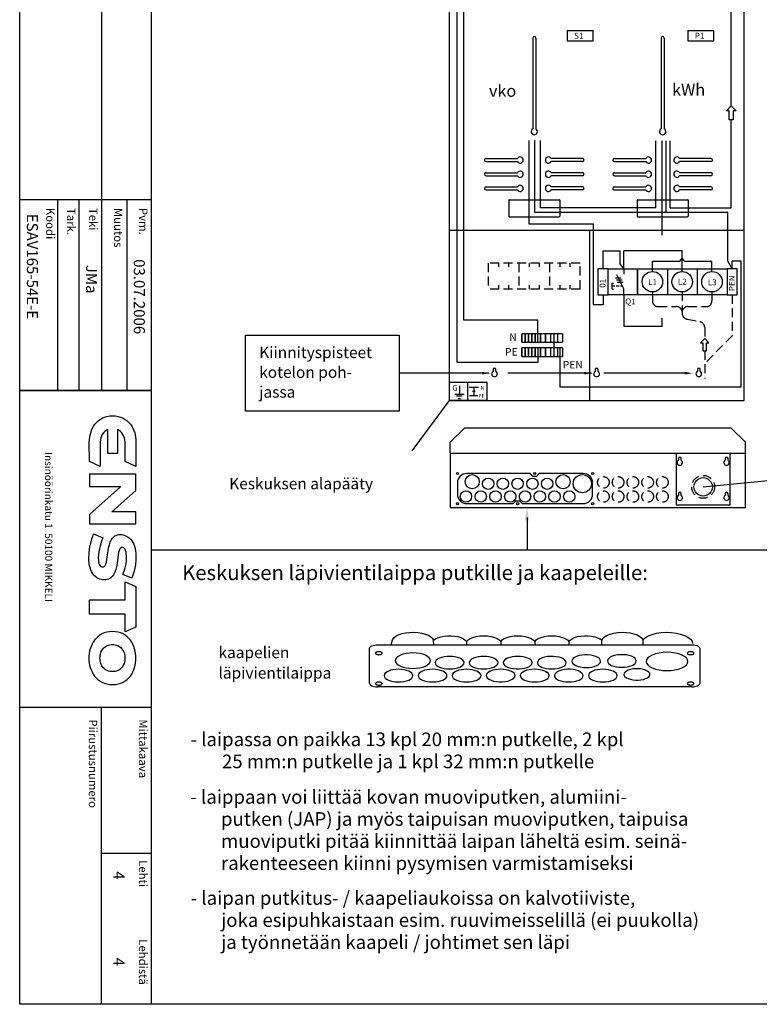
# Model space of a CAD drawing. Extents: x 0 to 7534, y -2565 to 3483.
# Drawn here: x 5093 to 6396, y 0 to 1736 of the extents above; entities that cross this region are included whole.
import ezdxf

# ---------------------------------------------------------------- set-up
doc = ezdxf.new("R2010")
doc.units = 0
doc.header["$LTSCALE"] = 63.5
doc.header["$MEASUREMENT"] = 0
doc.linetypes.add('HIDDEN', pattern=[0.375, 0.25, -0.125])
for name, color, linetype in [('EHYTV1', 1, 'CONTINUOUS'), ('EHYTV2', 5, 'CONTINUOUS'), ('EHYTV5', 5, 'CONTINUOUS'), ('KATKOV1', 1, 'HIDDEN'), ('TEXT15', 1, 'CONTINUOUS'), ('TEXT25', 3, 'CONTINUOUS'), ('TEXT35', 3, 'CONTINUOUS')]:
    doc.layers.add(name, color=color, linetype=linetype)
doc.styles.add('ROMANS', font='romans')

# ---------------------------------------------------------------- blocks, each defined once
blk = doc.blocks.new('EELOGO2')
at = {"layer": 'EHYTV2'}
for points in [[(201.1, -88.9), (202.5, -92.9), (203.5, -96.9), (204.2, -101), (204.7, -105.1), (204.8, -109.2), (204.8, -152.2), (185.5, -143.7), (185.5, -109.5), (185.4, -105.7), (184.7, -102.1), (183.5, -98.8), (181.9, -95.8), (180.1, -93), (177.8, -90.6), (175, -88.7), (172, -87.1), (172, -129.3), (155.4, -129.3), (155.4, -87.1), (152.4, -88.7), (149.8, -90.7), (147.5, -93), (145.5, -95.8), (143.9, -98.8), (142.9, -102.1), (142.2, -105.7), (141.9, -109.5), (141.9, -152.2), (122.7, -143.7), (122.6, -109.2), (122.7, -105), (123.3, -101), (124, -96.8), (125, -92.8), (126.3, -88.9), (128.1, -85), (130.1, -81.4), (132.4, -77.9), (135.1, -74.8), (138.2, -71.9), (141.5, -69.3), (145.2, -67.1), (149.2, -65.3), (153.7, -64), (158.6, -63.2), (163.8, -62.9), (169, -63.2), (173.7, -64), (178.2, -65.4), (182.4, -67.1), (186, -69.3), (189.4, -71.9), (192.4, -74.8), (195, -77.9), (197.3, -81.4), (199.4, -85)], [(122.7, -166.2), (122.7, -187.5), (128.4, -187.5), (177.2, -187.5), (177.5, -188), (122.7, -236.8), (122.7, -253.5), (128.4, -253.5), (199.2, -253.5), (204.7, -253.5), (204.7, -232.2), (199.2, -232.2), (162.5, -232.2), (204.7, -194.7), (204.7, -166.2), (199.2, -166.2), (128.4, -166.2)], [(203.7, -325), (202.7, -331.4), (201.4, -337), (198.8, -345.5), (197.5, -349.4), (181.9, -342.6), (182.9, -339.9), (185.1, -333.3), (186.2, -328.9), (187.3, -324.3), (188, -319.6), (188.3, -315), (188.1, -310.1), (187.8, -306.8), (187.3, -303.4), (186.4, -300.3), (185.7, -298.8), (185, -297.5), (183.9, -296.5), (182.9, -295.8), (181.6, -295.2), (180.2, -295.1), (179, -295.2), (178, -295.7), (177.2, -296.5), (176.5, -297.5), (175.2, -300.4), (174.3, -304), (173.6, -308.3), (173, -313.2), (171.6, -323.6), (170.6, -329.1), (169.3, -334.1), (167.5, -339), (166.4, -341.2), (165.2, -343.3), (163.9, -345.2), (162.3, -346.9), (160.6, -348.5), (158.6, -349.8), (156.4, -350.8), (154.1, -351.7), (151.5, -352.1), (148.7, -352.3), (145.9, -352.1), (143.3, -351.7), (140.9, -351), (138.4, -350), (136.1, -348.7), (133.8, -347.1), (131.8, -345.2), (129.9, -343), (128.2, -340.6), (126.6, -337.7), (125.2, -334.6), (124, -331.1), (123.2, -327.4), (122.5, -323.2), (122, -318.6), (121.9, -313.8), (122.2, -305.9), (123, -298.4), (124.2, -291.5), (125.6, -285.2), (127.1, -279.8), (128.5, -275.7), (130.1, -271), (146.2, -278.1), (144.2, -283.9), (141.6, -292.6), (140.5, -297.8), (139.4, -303), (138.7, -308.3), (138.4, -313.7), (138.6, -318), (139, -320.6), (139.6, -323.2), (140.6, -325.6), (142, -327.6), (142.9, -328.5), (143.9, -329.1), (145.1, -329.4), (146.2, -329.5), (147.5, -329.4), (148.7, -328.9), (149.7, -328.1), (150.4, -327.1), (151.3, -325.8), (151.8, -324.2), (152.8, -320.6), (153.7, -316.3), (154.3, -311.4), (155.7, -301), (156.6, -295.7), (157.9, -290.5), (159.5, -285.6), (160.5, -283.4), (161.6, -281.3), (162.9, -279.4), (164.4, -277.7), (166.1, -276.1), (167.8, -274.8), (170, -273.8), (172.1, -272.9), (174.7, -272.5), (177.5, -272.3), (179.6, -272.5), (181.9, -272.8), (184.2, -273.5), (186.5, -274.4), (188.8, -275.7), (191.1, -277.1), (193.3, -279), (195.5, -281.1), (197.5, -283.6), (199.2, -286.3), (200.8, -289.5), (202.2, -293.1), (203.2, -297), (204.1, -301.3), (204.7, -306), (204.8, -311.2), (204.5, -318.3)], [(122.7, -412.7), (122.7, -387.4), (185.5, -387.4), (185.7, -356), (204.7, -364.2), (204.7, -435.5), (185.7, -443.6), (185.7, -412.7)], [(204.8, -490.2), (204.7, -486), (204.2, -481.9), (203.5, -477.7), (202.4, -473.7), (201.1, -469.6), (199.4, -465.7), (197.3, -462.1), (195, -458.7), (192.3, -455.4), (189.3, -452.5), (185.8, -449.9), (182.1, -447.7), (177.9, -445.9), (173.4, -444.6), (168.5, -443.7), (163.4, -443.4), (158, -443.7), (153.3, -444.6), (148.8, -445.9), (144.6, -447.7), (140.9, -449.9), (137.4, -452.5), (134.4, -455.4), (131.7, -458.7), (129.4, -462.1), (127.4, -465.7), (125.6, -469.6), (124.2, -473.7), (123.2, -477.7), (122.5, -481.9), (122, -486), (121.9, -490.2), (122, -494.2), (122.5, -498.4), (123.2, -502.6), (124.2, -506.6), (125.6, -510.7), (127.4, -514.6), (129.4, -518.3), (131.7, -521.8), (134.4, -524.9), (137.4, -527.8), (140.9, -530.4), (144.6, -532.7), (148.8, -534.4), (153.3, -535.7), (158, -536.6), (163.4, -536.9), (168.5, -536.6), (173.4, -535.7), (177.9, -534.4), (182.1, -532.7), (185.8, -530.4), (189.3, -527.8), (192.3, -524.9), (195, -521.8), (197.3, -518.3), (199.4, -514.6), (201.1, -510.7), (202.4, -506.6), (203.5, -502.6), (204.2, -498.4), (204.7, -494.2)], [(152.3, -511.2), (150.4, -510.1), (148.7, -508.6), (147.2, -507.2), (145.9, -505.5), (144.6, -503.6), (143.6, -501.6), (142.9, -499.6), (142.2, -497.3), (141.8, -495), (141.5, -492.7), (141.3, -490.2), (141.5, -487.8), (141.8, -485.3), (142.2, -483), (142.9, -480.9), (143.6, -478.7), (144.6, -476.8), (145.9, -475), (147.2, -473.2), (148.7, -471.6), (150.4, -470.3), (152.3, -469), (154.1, -468), (156.3, -467.3), (158.5, -466.7), (160.9, -466.3), (163.4, -466.2), (165.8, -466.3), (168.2, -466.7), (170.4, -467.3), (172.6, -468), (174.4, -469), (176.3, -470.3), (177.9, -471.6), (179.5, -473.2), (180.8, -475), (181.9, -476.8), (182.9, -478.7), (183.8, -480.9), (184.5, -483), (185, -485.3), (185.2, -487.8), (185.4, -490.2), (185.2, -492.7), (185, -495), (184.5, -497.3), (183.8, -499.6), (182.9, -501.6), (181.9, -503.6), (180.8, -505.5), (179.5, -507.2), (177.9, -508.6), (176.3, -510.1), (174.4, -511.2), (172.6, -512.2), (170.4, -513.1), (168.2, -513.7), (165.8, -514), (163.4, -514.1), (160.9, -514), (158.5, -513.7), (156.3, -513.1), (154.1, -512.2)]]:
    blk.add_lwpolyline(points, close=True, dxfattribs=at)
at = {"layer": 'EHYTV1', "style": 'ROMANS'}
blk.add_text('Insinöörinkatu 1  50100 MIKKELI', height=13.006, rotation=270, dxfattribs=at).set_placement((44.5, -127))
blk = doc.blocks.new('Piirustuskehys')
at = {"layer": 'EHYTV1'}
for p, q in [((144.3, 3483.5), (144.3, 1082)), ((232.1, 0), (232.1, 3483.5)), ((0, 1418.7), (232.5, 1418.7)), ((0, 1418.7), (231.8, 1418.7)), ((66.6, 1418.6), (66.6, 1082)), ((104.4, 1418.6), (104.4, 1082)), ((188.4, 1418.6), (188.4, 1082)), ((232.5, 1082), (0, 1082)), ((0, 1082), (232.5, 1082)), ((0, 523.9), (232.5, 523.9)), ((143.4, 523.9), (143.4, 0)), ((143.4, 266.6), (232.5, 266.6))]:
    blk.add_line(p, q, dxfattribs=at)
blk.add_lwpolyline([(2441.3, 3483.5), (2441.3, 0), (0, 0), (0, 3483.5)], close=True, dxfattribs=at)
blk.add_blockref('EELOGO2', (0, 1100.5), dxfattribs=at)
at = {"layer": 'TEXT15', "style": 'ROMANS'}
for s, height, p in [('Koodi', 14.7, (46.6, 1403.9)), ('Tark.', 14.7, (83.4, 1403.9)), ('Teki', 14.7, (122.2, 1403.9)), ('Muutos', 14.7, (166.3, 1403.9)), ('Pvm.', 14.7, (210.4, 1403.9)), ('Piirustusnumero', 14.701, (121.8, 502.3)), ('Mittakaava', 14.7, (210, 502.3)), ('Lehti', 14.7, (210, 254.1)), ('Lehdistä', 14.7, (210, 114.7))]:
    blk.add_text(s, height=height, rotation=270, dxfattribs=at).set_placement(p)
blk = doc.blocks.new('Otsikko_RK')
at = {"layer": 'TEXT35', "style": 'ROMANS'}
for tag, p in [('OSOITE', (13.9, 3435.3)), ('NIMI', (48.9, 3435.3)), ('KOHDE', (83.9, 3435.3)), ('TOIMENPIDE', (171.2, 3435.3)), ('PIIRUSTUS', (48.9, 2367.4)), ('PIIRUSTUSLAJI', (171.2, 2367.4)), ('KOODI', (12.7, 1393.6)), ('TARKASTAJA', (79.2, 1303.6)), ('TEKI', (117, 1303.6)), ('PVM', (201, 1313.6)), ('MUUTOS', (156.9, 1303.6)), ('PIIRUSTUS', (48.9, 496.4)), ('MITTAKAAVA', (165.2, 496.7)), ('LEHTI', (165.2, 234.6)), ('LEHDISTÄ', (165.2, 82.2))]:
    blk.add_attdef(tag, p, '', height=19.4, rotation=270, dxfattribs=at)
blk = doc.blocks.new('LAIPPA-A')
at = {"layer": 'EHYTV1'}
blk.add_lwpolyline([(-221.7, 53, 0.414214), (-238, 36.8), (-238, 16.3, 0.414214), (-221.7, 0), (-144, 0), (-139, 5), (-133, 5), (-128, 0), (-16.3, 0, 0.414214), (0, 16.3), (0, 36.8, 0.414214), (-16.3, 53), (-98, 53), (-103, 48), (-109, 48), (-114, 53)], format="xyb", close=True, dxfattribs=at)
for centre in [(-238, 53), (-106, 53), (0, 53), (0, 53), (-238, 0), (-136, 0), (0, 0), (0, 0)]:
    blk.add_circle(centre, 2, dxfattribs=at)

msp = doc.modelspace()

# ---------------------------------------------------------------- linework, layer by layer
at = {"layer": 'EHYTV1'}
for p, q in [((6346.6, 1583.6), (6346.6, 1872)), ((5863.6, 1131.2), (5863.6, 1776.8)), ((5875.4, 1206.2), (5875.4, 1767.9)), ((5996.9, 1703.3), (5996.9, 1543.1)), ((6002.4, 1703.3), (6002.4, 1543.1)), ((6057.6, 1716.5), (6103.6, 1716.5)), ((6057.6, 1716.5), (6057.6, 1698.5)), ((6103.6, 1698.5), (6103.6, 1716.5)), ((6223.2, 1703.3), (6223.2, 1543.1)), ((6228.7, 1703.3), (6228.7, 1543.1)), ((6270.1, 1716.5), (6316.1, 1716.5)), ((6270.1, 1716.5), (6270.1, 1698.5)), ((6316.1, 1698.5), (6316.1, 1716.5)), ((6057.6, 1698.5), (6103.6, 1698.5)), ((6270.1, 1698.5), (6316.1, 1698.5)), ((6338.2, 1575.2), (6346.6, 1583.6)), ((6346.6, 1583.6), (6355.1, 1575.2)), ((6343, 1575.2), (6338.2, 1575.2)), ((6343, 1559.2), (6343, 1575.2)), ((6350.3, 1575.2), (6350.3, 1559.2)), ((6355.1, 1575.2), (6350.3, 1575.2)), ((6350.3, 1559.2), (6343, 1559.2)), ((6346.6, 1404.2), (6346.6, 1559.2)), ((5990.2, 1522.8), (5990.2, 1376.1)), ((5990.2, 1522.8), (5990.2, 1376.1)), ((6000.4, 1395.7), (6000.4, 1523.4)), ((6010.4, 1403.9), (6010.4, 1522.8)), ((6214, 1403.9), (6214, 1522.1)), ((6224.9, 1355.6), (6224.9, 1522.1)), ((6232.2, 1395.7), (6232.2, 1522.1)), ((6238.9, 1404.2), (6238.9, 1522.1)), ((5914.7, 1491), (5969.9, 1491)), ((5914.7, 1485.5), (5969.9, 1485.5)), ((6084.7, 1491), (6029.4, 1491)), ((6084.7, 1485.5), (6029.4, 1485.5)), ((6140.9, 1491), (6196.1, 1491)), ((6140.9, 1485.5), (6196.1, 1485.5)), ((6310.9, 1491), (6255.7, 1491)), ((6310.9, 1485.5), (6255.7, 1485.5)), ((5914.7, 1466), (5969.9, 1466)), ((5914.7, 1460.5), (5969.9, 1460.5)), ((6084.7, 1466), (6029.4, 1466)), ((6084.7, 1460.5), (6029.4, 1460.5)), ((6140.9, 1466), (6196.1, 1466)), ((6140.9, 1460.5), (6196.1, 1460.5)), ((6310.9, 1466), (6255.7, 1466)), ((6310.9, 1460.5), (6255.7, 1460.5)), ((5914.7, 1441), (5969.9, 1441)), ((6084.7, 1441), (6029.4, 1441)), ((6140.9, 1441), (6196.1, 1441)), ((6310.9, 1441), (6255.7, 1441)), ((5914.7, 1435.5), (5969.9, 1435.5)), ((6084.7, 1435.5), (6029.4, 1435.5)), ((6140.9, 1435.5), (6196.1, 1435.5)), ((6310.9, 1435.5), (6255.7, 1435.5)), ((5954.7, 1417.3), (5954.7, 1389.3)), ((5955.7, 1418.3), (6043.7, 1418.3)), ((6044.7, 1417.3), (6044.7, 1389.3)), ((6180.9, 1417.3), (6180.9, 1389.3)), ((6181.9, 1418.3), (6269.9, 1418.3)), ((6270.9, 1417.3), (6270.9, 1389.3)), ((6340.8, 1395.7), (6000.4, 1395.7)), ((6214, 1403.9), (6010.4, 1403.9)), ((6238.9, 1404.2), (6346.6, 1404.2)), ((6340.8, 1309.9), (6340.8, 1395.7)), ((5955.7, 1388.3), (6043.7, 1388.3)), ((5990.2, 1376.1), (6104.3, 1376.1)), ((6104.3, 1232.8), (6104.3, 1376.1)), ((6181.9, 1388.3), (6269.9, 1388.3)), ((5849.6, 1364.7), (6369.6, 1364.7)), ((6097.6, 1064.5), (6097.6, 1364.7)), ((6120.8, 1328.1), (6150.9, 1328.1)), ((6120.8, 1296.8), (6120.8, 1328.1)), ((6150.9, 1305.3), (6150.9, 1328.1)), ((6260.3, 1328.1), (6157.7, 1328.1)), ((6157.7, 1296.8), (6157.7, 1328.1)), ((6260.3, 1291.8), (6260.3, 1328.1)), ((6157.7, 1296.8), (6150.9, 1305.3)), ((6207.8, 1309.8), (6256.2, 1309.8)), ((6207.8, 1291.8), (6207.8, 1309.8)), ((6256.2, 1309.8), (6260.3, 1315.2)), ((6264.4, 1309.8), (6260.3, 1315.2)), ((6264.4, 1309.8), (6312.8, 1309.8)), ((6312.8, 1291.8), (6312.8, 1309.8)), ((6348.3, 1296.8), (6340.8, 1309.9)), ((6348.3, 1296.8), (6348.3, 1309.8)), ((6363.9, 1309.8), (6348.3, 1309.8)), ((6363.5, 1309.8), (6363.5, 1088.1)), ((6111.8, 1296.8), (6111.8, 1250.8)), ((6129.8, 1296.8), (6111.8, 1296.8)), ((6129.8, 1296.8), (6181.8, 1296.8)), ((6129.8, 1250.8), (6129.8, 1296.8)), ((6129.8, 1250.8), (6129.8, 1296.8)), ((6157.7, 1261.3), (6145.3, 1285.9)), ((6157.7, 1296.8), (6157.7, 1286.9)), ((6181.8, 1296.8), (6234.3, 1296.8)), ((6181.8, 1296.8), (6181.8, 1250.8)), ((6181.8, 1250.8), (6181.8, 1296.8)), ((6234.3, 1296.8), (6286.8, 1296.8)), ((6234.3, 1296.8), (6234.3, 1250.8)), ((6286.8, 1296.8), (6339.3, 1296.8)), ((6286.8, 1296.8), (6286.8, 1250.8)), ((6339.3, 1296.8), (6339.3, 1250.8)), ((6339.3, 1296.8), (6339.3, 1250.8)), ((6357.3, 1296.8), (6339.3, 1296.8)), ((6357.3, 1250.8), (6357.3, 1296.8)), ((6136.7, 1260.4), (6136.7, 1271)), ((6142.7, 1280.8), (6152.9, 1280.8)), ((6144.6, 1277), (6154.8, 1277)), ((6146, 1273.3), (6156.3, 1273.3)), ((6111.8, 1250.8), (6129.8, 1250.8)), ((6120.8, 1250.8), (6120.8, 1232.8)), ((6181.8, 1250.8), (6129.8, 1250.8)), ((6157.7, 1250.8), (6157.7, 1261.3)), ((6157.7, 1250.8), (6157.7, 1195.5)), ((6234.3, 1250.8), (6181.8, 1250.8)), ((6286.8, 1250.8), (6234.3, 1250.8)), ((6339.3, 1250.8), (6286.8, 1250.8)), ((6339.3, 1250.8), (6357.3, 1250.8)), ((6120.8, 1232.8), (6104.3, 1232.8)), ((6006, 1206.2), (5875.4, 1206.2)), ((6006, 1167), (6006, 1206.2)), ((6224.9, 1195.5), (6224.9, 1209.5)), ((5977.5, 1167), (5977.5, 1182)), ((5977.5, 1182), (5977.5, 1167)), ((5983.5, 1182), (5977.5, 1182)), ((5989.5, 1182), (5983.5, 1182)), ((5983.5, 1167), (5983.5, 1182)), ((5983.5, 1182), (5983.5, 1167)), ((5995.5, 1182), (5989.5, 1182)), ((5989.5, 1182), (5989.5, 1167)), ((5989.5, 1167), (5989.5, 1182)), ((5995.5, 1182), (5995.5, 1167)), ((5995.5, 1167), (5995.5, 1182)), ((6001.5, 1182), (5995.5, 1182)), ((6001.5, 1182), (6001.5, 1167)), ((6001.5, 1167), (6001.5, 1182)), ((6001.5, 1182), (6001.5, 1167)), ((6010.5, 1182), (6001.5, 1182)), ((6019.5, 1182), (6010.5, 1182)), ((6010.5, 1167), (6010.5, 1182)), ((6010.5, 1182), (6010.5, 1167)), ((6019.5, 1182), (6019.5, 1167)), ((6019.5, 1167), (6019.5, 1182)), ((6019.5, 1182), (6019.5, 1167)), ((6028.5, 1182), (6019.5, 1182)), ((6040.5, 1182), (6028.5, 1182)), ((6028.5, 1182), (6028.5, 1167)), ((6040.5, 1182), (6040.5, 1167)), ((6049.5, 1182), (6040.5, 1182)), ((6049.5, 1182), (6049.5, 1167)), ((6157.7, 1195.5), (6224.9, 1195.5)), ((5977.5, 1167), (5983.5, 1167)), ((5983.5, 1167), (5989.5, 1167)), ((5989.5, 1167), (5995.5, 1167)), ((5995.5, 1167), (6001.5, 1167)), ((6001.5, 1167), (6010.5, 1167)), ((6010.5, 1167), (6019.5, 1167)), ((6019.5, 1167), (6028.5, 1167)), ((6028.5, 1167), (6040.5, 1167)), ((6040.5, 1167), (6049.5, 1167)), ((6300, 1173.6), (6292.6, 1166.2)), ((6292.6, 1166.2), (6296.8, 1166.2)), ((6296.8, 1166.2), (6296.8, 1152.2)), ((6307.4, 1166.2), (6300, 1173.6)), ((6303.2, 1152.2), (6303.2, 1166.2)), ((6303.2, 1166.2), (6307.4, 1166.2)), ((5983.5, 1157), (5977.5, 1157)), ((5977.5, 1157), (5977.5, 1142)), ((5977.5, 1142), (5977.5, 1157)), ((5989.5, 1157), (5983.5, 1157)), ((5983.5, 1157), (5983.5, 1142)), ((5983.5, 1142), (5983.5, 1157)), ((5995.5, 1157), (5989.5, 1157)), ((5989.5, 1142), (5989.5, 1157)), ((5989.5, 1157), (5989.5, 1142)), ((6001.5, 1157), (5995.5, 1157)), ((5995.5, 1142), (5995.5, 1157)), ((5995.5, 1157), (5995.5, 1142)), ((6001.5, 1157), (6001.5, 1142)), ((6001.5, 1142), (6001.5, 1157)), ((6001.5, 1157), (6001.5, 1142)), ((6010.5, 1157), (6001.5, 1157)), ((6006, 1157), (6006, 1131.2)), ((6019.5, 1157), (6010.5, 1157)), ((6010.5, 1157), (6010.5, 1142)), ((6010.5, 1142), (6010.5, 1157)), ((6028.5, 1157), (6019.5, 1157)), ((6019.5, 1142), (6019.5, 1157)), ((6019.5, 1157), (6019.5, 1142)), ((6019.5, 1157), (6019.5, 1142)), ((6040.5, 1157), (6028.5, 1157)), ((6028.5, 1157), (6028.5, 1142)), ((6040.5, 1157), (6040.5, 1142)), ((6049.5, 1157), (6040.5, 1157)), ((6045, 1157), (6045, 1088.1)), ((6049.5, 1157), (6049.5, 1142)), ((6296.8, 1152.2), (6303.2, 1152.2)), ((6006, 1131.2), (5863.6, 1131.2)), ((5977.5, 1142), (5983.5, 1142)), ((5983.5, 1142), (5989.5, 1142)), ((5989.5, 1142), (5995.5, 1142)), ((5995.5, 1142), (6001.5, 1142)), ((6001.5, 1142), (6010.5, 1142)), ((6010.5, 1142), (6019.5, 1142)), ((6019.5, 1142), (6028.5, 1142)), ((6028.5, 1142), (6040.5, 1142)), ((6040.5, 1142), (6049.5, 1142)), ((5919.7, 1112.6), (5761.9, 1112.6)), ((6100.7, 1112.6), (5953.3, 1112.6)), ((6264.7, 1112.6), (6122.5, 1112.6)), ((5849.6, 1096.9), (5849.6, 1064.5)), ((5849.6, 1096.9), (5882, 1096.9)), ((5882, 1096.9), (5916.7, 1096.9)), ((5882, 1096.9), (5882, 1064.5)), ((5916.7, 1064.5), (5916.7, 1096.9)), ((5867.7, 1090.4), (5867.7, 1075.6)), ((5885.1, 1088.2), (5901.4, 1088.2)), ((5890.8, 1080.8), (5895.7, 1080.8)), ((5893.2, 1088.2), (5893.2, 1073.4)), ((6363.5, 1088.1), (6045, 1088.1)), ((5882, 1064.5), (5849.6, 1064.5)), ((5859.6, 1075.6), (5875.9, 1075.6)), ((5872.9, 1071.9), (5862.5, 1071.9)), ((5865.5, 1067.9), (5870, 1067.9)), ((5916.7, 1064.5), (5882, 1064.5)), ((5885.5, 1073.4), (5900.3, 1073.4)), ((6249.7, 970.7), (6249.7, 880.2)), ((6344.7, 880.2), (6344.7, 970.7)), ((6297.2, 912.2), (6576.5, 939.4)), ((6249.7, 880.2), (6344.7, 880.2)), ((5986.9, 858.2), (5986.9, 801)), ((5325.6, 801), (7534.5, 801)), ((5709.7, 565.8), (5709.7, 627.7)), ((5723.6, 633.8), (6277.4, 633.8)), ((5822.4, 641.4), (5822.4, 641.7)), ((5880.5, 639.4), (5880.5, 633.8)), ((5940.5, 639.4), (5940.5, 633.8)), ((6000.5, 639.4), (6000.5, 633.8)), ((6060.5, 639.4), (6060.5, 633.8)), ((6291.3, 627.7), (6291.3, 565.8)), ((5930.2, 609.5), (5932.3, 608)), ((5950.8, 609.5), (5948.7, 608)), ((6010.8, 609.5), (6008.7, 608)), ((6265.2, 612.6), (6267.3, 611.1)), ((5740.8, 586.7), (5738.7, 585.2)), ((5800.8, 586.7), (5798.7, 585.2)), ((5860.8, 586.7), (5858.7, 585.2)), ((5900.2, 586.7), (5902.3, 585.2)), ((5920.8, 586.7), (5918.7, 585.2)), ((5980.8, 586.7), (5978.7, 585.2)), ((6020.2, 586.7), (6022.3, 585.2)), ((6040.8, 586.7), (6038.7, 585.2)), ((6080.2, 586.7), (6082.3, 585.2)), ((6100.8, 586.7), (6098.7, 585.2)), ((6140.2, 586.7), (6142.3, 585.2)), ((6200.2, 586.7), (6202.3, 585.2)), ((6277.4, 559.8), (5723.6, 559.8))]:
    msp.add_line(p, q, dxfattribs=at)
at = {"layer": 'EHYTV1', "linetype": 'Continuous'}
msp.add_line((5849.6, 1064.5), (5784, 975.7), dxfattribs=at)
at = {"layer": 'EHYTV1'}
msp.add_lwpolyline([(5761.9, 1179.7), (5761.9, 1045.6), (5490.8, 1045.6), (5490.8, 1179.7)], close=True, dxfattribs=at)
for points in [[(6253.5, 962.1), (6253.5, 959.1, 3.515549), (6258.5, 959.1), (6258.5, 962.1, 1)], [(6336, 962.1), (6336, 959.1, 3.515549), (6341, 959.1), (6341, 962.1, 1)], [(6253.5, 900.1), (6253.5, 897.1, 3.515549), (6258.5, 897.1), (6258.5, 900.1, 1)], [(6336, 900.1), (6336, 897.1, 3.515549), (6341, 897.1), (6341, 900.1, 1)]]:
    msp.add_lwpolyline(points, format="xyb", close=True, dxfattribs=at)
for points in [[(5747.5, 633.8), (5749.8, 642.8), (5752.2, 646), (5755.8, 648.9), (5760.6, 651.4), (5766.4, 653.4), (5773, 654.8), (5780.1, 655.6), (5787.4, 655.8), (5794.5, 655.4), (5801.4, 654.3), (5807.7, 652.7), (5813.1, 650.5), (5817.5, 647.9), (5820.6, 644.9), (5822.4, 641.7)], [(5822.4, 641.7), (5825.5, 644.1), (5829.8, 646.2), (5834.9, 647.9), (5840.7, 649.1), (5846.9, 649.7), (5853.1, 649.7), (5859.3, 649.2), (5865.1, 648.1), (5870.4, 646.5), (5874.8, 644.5), (5878.2, 642.1), (5880.5, 639.5)], [(5880.5, 639.5), (5883, 642.3), (5886.7, 644.8), (5891.7, 646.9), (5897.5, 648.5), (5904, 649.5), (5910.6, 649.8), (5917.3, 649.4), (5923.7, 648.5), (5929.4, 646.9), (5934.3, 644.8), (5938, 642.3), (5940.5, 639.5)], [(5940.5, 639.5), (5943, 642.3), (5946.8, 644.8), (5951.7, 646.9), (5957.5, 648.5), (5964, 649.5), (5970.6, 649.8), (5977.3, 649.4), (5983.7, 648.5), (5989.4, 646.9), (5994.3, 644.8), (5998, 642.3), (6000.5, 639.5)], [(6000.5, 639.5), (6003, 642.3), (6006.8, 644.8), (6011.7, 646.9), (6017.5, 648.5), (6024, 649.5), (6030.6, 649.8), (6037.3, 649.4), (6043.7, 648.5), (6049.5, 646.9), (6054.3, 644.8), (6058.1, 642.3), (6060.5, 639.5)], [(6060.5, 639.5), (6062.8, 642.1), (6066.2, 644.5), (6070.7, 646.6), (6076, 648.2), (6081.9, 649.2), (6088.1, 649.7), (6094.3, 649.7), (6100.5, 649), (6106.2, 647.9), (6111.3, 646.2), (6115.5, 644.1), (6118.7, 641.7)], [(6118.7, 641.7), (6120.4, 644.9), (6123.6, 647.9), (6128, 650.5), (6133.6, 652.7), (6140, 654.4), (6147.1, 655.4), (6154.3, 655.8), (6161.6, 655.6), (6168.7, 654.7), (6175.3, 653.2), (6181, 651.1), (6185.7, 648.6), (6189.1, 645.7), (6191.3, 642.5)], [(6191.3, 642.5), (6195.1, 646.2), (6200.5, 649.4), (6207.2, 652), (6214.9, 654), (6223.4, 655.3), (6232.2, 655.8), (6241.1, 655.6), (6249.7, 654.5), (6257.6, 652.7), (6264.6, 650.3), (6270.5, 647.2), (6274.9, 643.7), (6277.6, 639.9), (6278.6, 635.8)], [(6191.4, 633.8), (6191.4, 634.3), (6191.3, 642.6)], [(5709.7, 627.7), (5710, 628.9), (5710.8, 630), (5712, 631.1), (5713.8, 632), (5715.9, 632.7), (5718.3, 633.3), (5720.8, 633.7), (5723.6, 633.8)], [(5822.6, 633.8), (5822.4, 641.4)], [(6118.7, 633.8), (6118.7, 641.7)], [(6277.4, 633.8), (6280.5, 633.6), (6283.4, 633.2), (6286, 632.5), (6288.3, 631.5), (6289.9, 630.3), (6290.9, 629.1), (6291.3, 627.7)], [(5725.9, 621.5), (5724.7, 621.4), (5723.6, 621.3), (5722.6, 621.1), (5721.7, 620.7), (5721, 620.3), (5720.5, 619.9), (5720.1, 619.4), (5720, 618.9), (5720.1, 618.4), (5720.4, 617.9), (5721, 617.5), (5721.7, 617.1), (5722.6, 616.8), (5723.6, 616.5), (5724.7, 616.4), (5725.9, 616.3)], [(5725.9, 616.3), (5727, 616.4), (5728.1, 616.5), (5729.1, 616.8), (5730, 617.1), (5730.8, 617.5), (5731.3, 617.9), (5731.7, 618.4), (5731.8, 618.9), (5731.7, 619.4), (5731.3, 619.9), (5730.8, 620.3), (5730, 620.7), (5729.2, 621.1), (5728.1, 621.3), (5727, 621.4), (5725.9, 621.5)], [(5817, 605.8), (5816.5, 608.4), (5814.7, 611), (5811.8, 613.4), (5807.9, 615.5), (5803.2, 617.1), (5797.9, 618.4), (5792, 619.2), (5785.9, 619.5), (5779.8, 619.2), (5774, 618.4), (5768.6, 617.2), (5763.9, 615.5), (5760, 613.4), (5757.1, 611), (5755.3, 608.5), (5754.7, 605.8)], [(5875.9, 602.3), (5875.4, 604.4), (5874, 606.5), (5871.7, 608.4), (5868.5, 610.1), (5864.6, 611.5), (5860.3, 612.5), (5855.5, 613.2), (5850.5, 613.4), (5845.6, 613.2), (5840.8, 612.5), (5836.5, 611.5), (5832.6, 610.1), (5829.4, 608.4), (5827.1, 606.5), (5825.6, 604.5), (5825.1, 602.3)], [(5935.9, 602.3), (5935.4, 604.4), (5934, 606.5), (5931.7, 608.4), (5928.5, 610.1), (5924.6, 611.5), (5920.3, 612.5), (5915.5, 613.2), (5910.5, 613.4), (5905.6, 613.2), (5900.8, 612.5), (5896.5, 611.5), (5892.6, 610.1), (5889.4, 608.4), (5887.1, 606.5), (5885.6, 604.5), (5885.1, 602.3)], [(5995.9, 602.3), (5995.4, 604.4), (5994, 606.5), (5991.7, 608.4), (5988.5, 610.1), (5984.6, 611.5), (5980.3, 612.5), (5975.5, 613.2), (5970.5, 613.4), (5965.6, 613.2), (5960.8, 612.5), (5956.5, 611.5), (5952.6, 610.1), (5949.4, 608.4), (5947.1, 606.5), (5945.6, 604.5), (5945.1, 602.3)], [(6055.9, 602.3), (6055.4, 604.5), (6053.7, 606.7), (6051.1, 608.8), (6047.6, 610.5), (6043.3, 611.9), (6038.4, 612.8), (6033.3, 613.3), (6027.9, 613.3), (6022.8, 612.9), (6017.9, 611.9), (6013.6, 610.6), (6010, 608.8), (6007.4, 606.8), (6005.7, 604.6), (6005.1, 602.3)], [(6116.6, 604.9), (6116, 607.2), (6114.4, 609.4), (6111.8, 611.4), (6108.2, 613.2), (6103.9, 614.5), (6099.1, 615.5), (6093.9, 616), (6088.6, 616), (6083.4, 615.5), (6078.6, 614.6), (6074.3, 613.2), (6070.7, 611.5), (6068, 609.5), (6066.4, 607.3), (6065.8, 604.9)], [(6179.3, 605.2), (6178.8, 607.5), (6177.2, 609.7), (6174.5, 611.7), (6171, 613.5), (6166.7, 614.8), (6161.9, 615.8), (6156.7, 616.3), (6151.4, 616.3), (6146.2, 615.8), (6141.3, 614.9), (6137, 613.5), (6133.4, 611.8), (6130.8, 609.8), (6129.1, 607.6), (6128.5, 605.2)], [(6270.4, 604.3), (6269.7, 607.5), (6267.6, 610.5), (6264.3, 613.3), (6259.6, 615.7), (6254.1, 617.7), (6247.7, 619.2), (6240.9, 620.1), (6233.6, 620.5), (6226.5, 620.2), (6219.6, 619.2), (6213.2, 617.8), (6207.6, 615.7), (6203, 613.3), (6199.6, 610.5), (6197.5, 607.5), (6196.8, 604.3)], [(6275.1, 621.5), (6274, 621.4), (6272.9, 621.3), (6271.9, 621.1), (6271, 620.7), (6270.3, 620.3), (6269.7, 619.9), (6269.4, 619.4), (6269.3, 618.9), (6269.4, 618.4), (6269.7, 617.9), (6270.2, 617.5), (6271, 617.1), (6271.9, 616.8), (6272.9, 616.5), (6274, 616.4), (6275.1, 616.3)], [(6275.1, 616.3), (6276.3, 616.4), (6277.4, 616.5), (6278.4, 616.8), (6279.3, 617.1), (6280, 617.5), (6280.6, 617.9), (6280.9, 618.4), (6281, 618.9), (6280.9, 619.4), (6280.6, 619.9), (6280, 620.3), (6279.3, 620.7), (6278.4, 621.1), (6277.4, 621.3), (6276.3, 621.4), (6275.1, 621.5)], [(5785.9, 579.5), (5785.4, 581.6), (5784, 583.7), (5781.6, 585.6), (5778.5, 587.4), (5774.6, 588.7), (5770.3, 589.8), (5765.5, 590.4), (5760.5, 590.6), (5755.6, 590.4), (5750.8, 589.8), (5746.5, 588.8), (5742.6, 587.4), (5739.4, 585.7), (5737.1, 583.8), (5735.6, 581.7), (5735.1, 579.5)], [(5754.7, 605.8), (5755.3, 603.1), (5757.1, 600.6), (5759.9, 598.2), (5763.9, 596.1), (5768.6, 594.4), (5773.9, 593.2), (5779.7, 592.4), (5785.9, 592.1), (5791.9, 592.4), (5797.8, 593.2), (5803.1, 594.4), (5807.9, 596.1), (5811.8, 598.2), (5814.7, 600.5), (5816.4, 603.1), (5817, 605.8)], [(5845.9, 579.5), (5845.4, 581.6), (5844, 583.7), (5841.6, 585.6), (5838.5, 587.4), (5834.6, 588.7), (5830.3, 589.8), (5825.5, 590.4), (5820.5, 590.6), (5815.6, 590.4), (5810.8, 589.8), (5806.5, 588.8), (5802.6, 587.4), (5799.4, 585.7), (5797.1, 583.8), (5795.6, 581.7), (5795.1, 579.5)], [(5825.1, 602.3), (5825.6, 600.1), (5827, 598), (5829.4, 596.1), (5832.6, 594.4), (5836.4, 593), (5840.8, 592), (5845.5, 591.3), (5850.5, 591.1), (5855.4, 591.3), (5860.2, 592), (5864.6, 593), (5868.5, 594.4), (5871.6, 596.1), (5873.9, 598), (5875.4, 600.1), (5875.9, 602.3)], [(5905.9, 579.5), (5905.4, 581.6), (5904, 583.7), (5901.7, 585.6), (5898.5, 587.4), (5894.6, 588.7), (5890.3, 589.8), (5885.5, 590.4), (5880.5, 590.6), (5875.6, 590.4), (5870.8, 589.8), (5866.5, 588.8), (5862.6, 587.4), (5859.4, 585.7), (5857.1, 583.8), (5855.6, 581.7), (5855.1, 579.5)], [(5885.1, 602.3), (5885.6, 600.1), (5887, 598), (5889.4, 596.1), (5892.6, 594.4), (5896.4, 593), (5900.8, 592), (5905.5, 591.3), (5910.5, 591.1), (5915.4, 591.3), (5920.2, 592), (5924.6, 593), (5928.5, 594.4), (5931.6, 596.1), (5933.9, 598), (5935.4, 600.1), (5935.9, 602.3)], [(5965.9, 579.5), (5965.4, 581.6), (5964, 583.7), (5961.7, 585.6), (5958.5, 587.4), (5954.6, 588.7), (5950.3, 589.8), (5945.5, 590.4), (5940.5, 590.6), (5935.6, 590.4), (5930.8, 589.8), (5926.5, 588.8), (5922.6, 587.4), (5919.4, 585.7), (5917.1, 583.8), (5915.6, 581.7), (5915.1, 579.5)], [(5945.1, 602.3), (5945.7, 600), (5947.3, 597.8), (5949.9, 595.7), (5953.5, 594), (5957.7, 592.6), (5962.6, 591.7), (5967.8, 591.2), (5973.1, 591.2), (5978.3, 591.7), (5983.1, 592.6), (5987.4, 594), (5991, 595.7), (5993.7, 597.7), (5995.3, 599.9), (5995.9, 602.3)], [(6025.9, 579.5), (6025.4, 581.6), (6024, 583.7), (6021.7, 585.6), (6018.5, 587.4), (6014.6, 588.7), (6010.3, 589.8), (6005.5, 590.4), (6000.5, 590.6), (5995.6, 590.4), (5990.8, 589.8), (5986.5, 588.8), (5982.6, 587.4), (5979.4, 585.7), (5977.1, 583.8), (5975.6, 581.7), (5975.1, 579.5)], [(6005.1, 602.3), (6005.6, 600.1), (6007, 598), (6009.4, 596.1), (6012.6, 594.4), (6016.4, 593), (6020.8, 592), (6025.5, 591.3), (6030.5, 591.1), (6035.4, 591.3), (6040.2, 592), (6044.6, 593), (6048.5, 594.4), (6051.6, 596.1), (6054, 598), (6055.4, 600.1), (6055.9, 602.3)], [(6085.9, 579.5), (6085.4, 581.8), (6083.7, 584), (6081.1, 586), (6077.6, 587.7), (6073.3, 589.1), (6068.4, 590.1), (6063.3, 590.6), (6058, 590.6), (6052.8, 590.1), (6047.9, 589.1), (6043.6, 587.8), (6040, 586.1), (6037.4, 584), (6035.7, 581.8), (6035.1, 579.5)], [(6065.8, 604.9), (6066.3, 602.8), (6067.7, 600.7), (6070, 598.8), (6073.2, 597.1), (6077.1, 595.7), (6081.4, 594.7), (6086.2, 594), (6091.2, 593.8), (6096.1, 594), (6100.9, 594.6), (6105.2, 595.7), (6109.1, 597.1), (6112.3, 598.7), (6114.6, 600.7), (6116.1, 602.7), (6116.6, 604.9)], [(6145.9, 579.5), (6145.4, 581.6), (6144, 583.7), (6141.7, 585.6), (6138.5, 587.4), (6134.6, 588.7), (6130.3, 589.8), (6125.5, 590.4), (6120.5, 590.6), (6115.6, 590.4), (6110.8, 589.8), (6106.5, 588.8), (6102.6, 587.4), (6099.4, 585.7), (6097.1, 583.8), (6095.6, 581.7), (6095.1, 579.5)], [(6128.5, 605.2), (6129, 603.1), (6130.5, 601), (6132.8, 599.1), (6136, 597.4), (6139.8, 596), (6144.2, 594.9), (6148.9, 594.3), (6153.9, 594.1), (6158.9, 594.3), (6163.6, 594.9), (6168, 596), (6171.9, 597.4), (6175, 599), (6177.4, 600.9), (6178.8, 603), (6179.3, 605.2)], [(6203.5, 581.6), (6203, 583.6), (6201.5, 585.6), (6199.1, 587.4), (6195.9, 589), (6192.1, 590.3), (6187.7, 591.1), (6183, 591.6), (6178.2, 591.6), (6173.5, 591.1), (6169.1, 590.3), (6165.2, 589.1), (6162, 587.5), (6159.6, 585.7), (6158.1, 583.7), (6157.6, 581.6)], [(6196.8, 604.3), (6197.5, 601.2), (6199.6, 598.2), (6202.9, 595.4), (6207.6, 592.9), (6213.1, 590.9), (6219.5, 589.4), (6226.3, 588.5), (6233.6, 588.2), (6240.7, 588.5), (6247.6, 589.4), (6254, 590.9), (6259.6, 592.9), (6264.2, 595.3), (6267.6, 598.1), (6269.7, 601.1), (6270.4, 604.3)], [(5735.1, 579.5), (5735.6, 577.3), (5737, 575.2), (5739.4, 573.3), (5742.6, 571.6), (5746.4, 570.2), (5750.7, 569.2), (5755.5, 568.6), (5760.5, 568.4), (5765.4, 568.6), (5770.2, 569.2), (5774.6, 570.2), (5778.5, 571.6), (5781.6, 573.3), (5783.9, 575.2), (5785.4, 577.3), (5785.9, 579.5)], [(5795.1, 579.5), (5795.6, 577.3), (5797, 575.2), (5799.4, 573.3), (5802.6, 571.6), (5806.4, 570.2), (5810.7, 569.2), (5815.5, 568.6), (5820.5, 568.4), (5825.4, 568.6), (5830.2, 569.2), (5834.6, 570.2), (5838.5, 571.6), (5841.6, 573.3), (5843.9, 575.2), (5845.4, 577.3), (5845.9, 579.5)], [(5855.1, 579.5), (5855.6, 577.3), (5857, 575.2), (5859.4, 573.3), (5862.6, 571.6), (5866.4, 570.2), (5870.8, 569.2), (5875.5, 568.6), (5880.5, 568.4), (5885.4, 568.6), (5890.2, 569.2), (5894.6, 570.2), (5898.5, 571.6), (5901.6, 573.3), (5903.9, 575.2), (5905.4, 577.3), (5905.9, 579.5)], [(5915.1, 579.5), (5915.7, 577.2), (5917.3, 575), (5919.9, 573), (5923.5, 571.2), (5927.7, 569.9), (5932.6, 568.9), (5937.8, 568.4), (5943.1, 568.4), (5948.3, 568.9), (5953.1, 569.8), (5957.4, 571.2), (5961, 572.9), (5963.7, 574.9), (5965.3, 577.1), (5965.9, 579.5)], [(5975.1, 579.5), (5975.6, 577.3), (5977, 575.2), (5979.4, 573.3), (5982.6, 571.6), (5986.4, 570.2), (5990.8, 569.2), (5995.5, 568.6), (6000.5, 568.4), (6005.4, 568.6), (6010.2, 569.2), (6014.6, 570.2), (6018.5, 571.6), (6021.6, 573.3), (6023.9, 575.2), (6025.4, 577.3), (6025.9, 579.5)], [(6035.1, 579.5), (6035.6, 577.3), (6037, 575.2), (6039.4, 573.3), (6042.6, 571.6), (6046.4, 570.2), (6050.8, 569.2), (6055.5, 568.6), (6060.5, 568.4), (6065.4, 568.6), (6070.2, 569.2), (6074.6, 570.2), (6078.5, 571.6), (6081.6, 573.3), (6084, 575.2), (6085.4, 577.3), (6085.9, 579.5)], [(6095.1, 579.5), (6095.6, 577.3), (6097, 575.2), (6099.4, 573.3), (6102.6, 571.6), (6106.4, 570.2), (6110.8, 569.2), (6115.5, 568.6), (6120.5, 568.4), (6125.4, 568.6), (6130.2, 569.2), (6134.6, 570.2), (6138.5, 571.6), (6141.6, 573.3), (6144, 575.2), (6145.4, 577.3), (6145.9, 579.5)], [(6157.6, 581.6), (6158, 579.5), (6159.5, 577.5), (6161.9, 575.7), (6165.1, 574.1), (6169, 572.9), (6173.4, 572), (6178, 571.6), (6182.8, 571.5), (6187.5, 572), (6191.9, 572.8), (6195.8, 574.1), (6199, 575.6), (6201.5, 577.4), (6203, 579.4), (6203.5, 581.6)], [(5709.7, 565.8), (5710, 564.6), (5710.8, 563.5), (5712, 562.5), (5713.8, 561.5), (5715.9, 560.8), (5718.3, 560.2), (5720.8, 559.9), (5723.6, 559.8)], [(5725.9, 567.9), (5724.7, 567.8), (5723.6, 567.7), (5722.6, 567.4), (5721.7, 567.1), (5721, 566.7), (5720.5, 566.3), (5720.1, 565.8), (5720, 565.3), (5720.1, 564.8), (5720.4, 564.3), (5721, 563.9), (5721.7, 563.5), (5722.6, 563.1), (5723.6, 562.9), (5724.7, 562.8), (5725.9, 562.7)], [(5725.9, 562.7), (5727, 562.8), (5728.1, 562.9), (5729.1, 563.1), (5730, 563.5), (5730.8, 563.8), (5731.3, 564.3), (5731.7, 564.8), (5731.8, 565.3), (5731.7, 565.8), (5731.3, 566.3), (5730.8, 566.7), (5730, 567.1), (5729.2, 567.4), (5728.1, 567.7), (5727, 567.8), (5725.9, 567.9)], [(6275.1, 567.9), (6274, 567.8), (6272.9, 567.7), (6271.9, 567.4), (6271, 567.1), (6270.3, 566.7), (6269.7, 566.3), (6269.4, 565.8), (6269.3, 565.3), (6269.4, 564.8), (6269.7, 564.3), (6270.2, 563.9), (6271, 563.5), (6271.9, 563.1), (6272.9, 562.9), (6274, 562.8), (6275.1, 562.7)], [(6275.1, 562.7), (6276.3, 562.8), (6277.4, 562.9), (6278.4, 563.1), (6279.3, 563.5), (6280, 563.8), (6280.6, 564.3), (6280.9, 564.8), (6281, 565.3), (6280.9, 565.8), (6280.6, 566.3), (6280, 566.7), (6279.3, 567.1), (6278.4, 567.4), (6277.4, 567.7), (6276.3, 567.8), (6275.1, 567.9)], [(6277.4, 559.8), (6280.1, 559.9), (6282.7, 560.2), (6285.1, 560.8), (6287.2, 561.5), (6289, 562.4), (6290.2, 563.5), (6291, 564.6), (6291.3, 565.8)]]:
    msp.add_lwpolyline(points, dxfattribs=at)
for centre, radius in [((6207.8, 1273.8), 18), ((6260.3, 1273.8), 18), ((6312.8, 1273.8), 18), ((5890.4, 921.2), 12.5), ((5918.4, 917.7), 10), ((5944.4, 917.7), 10), ((5970.4, 917.7), 10), ((5996.4, 917.7), 10), ((6022.4, 917.7), 10), ((6050.4, 921.2), 12.5), ((6084.4, 917.7), 16), ((6297.2, 912.2), 16.2), ((5879.4, 895.2), 10), ((5905.4, 895.2), 10), ((5931.4, 895.2), 10), ((5957.4, 895.2), 10), ((5983.4, 895.2), 10), ((6009.4, 895.2), 10), ((6035.4, 895.2), 10), ((6061.4, 895.2), 10)]:
    msp.add_circle(centre, radius, dxfattribs=at)
for centre, radius, start, end in [((5999.7, 1703.3), 2.75, 0, 180), ((6225.9, 1703.3), 2.75, 0, 180), ((5999.7, 1538.3), 5.5, 120, 60), ((6225.9, 1538.3), 5.5, 120, 60), ((5974.7, 1488.3), 5.5, 210, 150), ((6024.7, 1488.3), 5.5, 30, 330), ((6200.9, 1488.3), 5.5, 210, 150), ((6250.9, 1488.3), 5.5, 30, 330), ((5914.7, 1488.3), 2.75, 90, 270), ((6084.7, 1488.3), 2.75, 270, 90), ((6140.9, 1488.3), 2.75, 90, 270), ((6310.9, 1488.3), 2.75, 270, 90), ((5914.7, 1463.3), 2.75, 90, 270), ((5974.7, 1463.3), 5.5, 210, 150), ((6024.7, 1463.3), 5.5, 30, 330), ((6084.7, 1463.3), 2.75, 270, 90), ((6140.9, 1463.3), 2.75, 90, 270), ((6200.9, 1463.3), 5.5, 210, 150), ((6250.9, 1463.3), 5.5, 30, 330), ((6310.9, 1463.3), 2.75, 270, 90), ((5914.7, 1438.3), 2.75, 90, 270), ((5974.7, 1438.3), 5.5, 210, 150), ((6024.7, 1438.3), 5.5, 30, 330), ((6084.7, 1438.3), 2.75, 270, 90), ((6140.9, 1438.3), 2.75, 90, 270), ((6200.9, 1438.3), 5.5, 210, 150), ((6250.9, 1438.3), 5.5, 30, 330), ((6310.9, 1438.3), 2.75, 270, 90), ((5955.7, 1417.3), 1, 90, 180), ((6043.7, 1417.3), 1, 0, 90), ((6181.9, 1417.3), 1, 90, 180), ((6269.9, 1417.3), 1, 0, 90), ((5955.7, 1389.3), 1, 180, 270), ((6043.7, 1389.3), 1, 270, 0), ((6181.9, 1389.3), 1, 180, 270), ((6269.9, 1389.3), 1, 270, 0)]:
    msp.add_arc(centre, radius, start, end, dxfattribs=at)
for points in [[(5907.5, 1115), (5907.5, 1110.3), (5921.5, 1112.6)], [(6087.8, 1115), (6087.8, 1110.3), (6101.8, 1112.6)], [(6264.7, 1115), (6264.7, 1110.3), (6278.7, 1112.6)], [(5983.1, 852.9), (5990.7, 852.9), (5986.9, 875.7)]]:
    msp.add_solid(points, dxfattribs=at)
at = {"layer": 'EHYTV2'}
msp.add_line((6034.5, 1142), (6034.5, 1182), dxfattribs=at)
for points in [[(5932.1, 1115.9), (5932.1, 1118.9, 1), (5927.1, 1118.9), (5927.1, 1115.9, 0.016681), (5927.1, 1115.8, 3.741657), (5932.1, 1115.8)], [(6112.1, 1115.9), (6112.1, 1118.9, 1), (6107.1, 1118.9), (6107.1, 1115.9, 0.016681), (6107.1, 1115.8, 3.741657), (6112.1, 1115.8)], [(6292.1, 1115.9), (6292.1, 1118.9, 1), (6287.1, 1118.9), (6287.1, 1115.9, 0.016681), (6287.1, 1115.8, 3.741657), (6292.1, 1115.8)]]:
    msp.add_lwpolyline(points, format="xyb", dxfattribs=at)
at = {"layer": 'EHYTV5'}
for p, q in [((5849.6, 2664.5), (5849.6, 1064.5)), ((6369.6, 1064.5), (6369.6, 2664.5)), ((5849.6, 1064.5), (6369.6, 1064.5)), ((5851.7, 990.7), (5876.7, 1015.7)), ((6346.7, 1015.7), (5876.7, 1015.7)), ((6346.7, 1015.7), (6371.7, 990.7)), ((5851.7, 972.2), (5851.7, 990.7)), ((6371.7, 972.2), (6371.7, 990.7)), ((5851.7, 972.2), (5853.2, 970.7)), ((6371.7, 972.2), (6370.2, 970.7)), ((6371.7, 970.7), (5851.7, 970.7)), ((5851.7, 970.7), (5851.7, 875.7)), ((6371.7, 875.7), (6371.7, 970.7)), ((5851.7, 875.7), (6371.7, 875.7))]:
    msp.add_line(p, q, dxfattribs=at)
at = {"layer": 'KATKOV1'}
for p, q in [((6080.5, 1306.8), (5918.5, 1306.8)), ((5918.5, 1306.8), (5918.5, 1260.8)), ((5936.5, 1306.8), (5936.5, 1299.8)), ((5954.5, 1306.8), (5954.5, 1299.8)), ((5972.5, 1306.8), (5972.5, 1260.8)), ((5990.5, 1306.8), (5990.5, 1299.8)), ((6008.5, 1306.8), (6008.5, 1299.8)), ((6026.5, 1306.8), (6026.5, 1260.8)), ((6044.5, 1306.8), (6044.5, 1299.8)), ((6062.5, 1306.8), (6062.5, 1299.8)), ((6080.5, 1260.8), (6080.5, 1306.8)), ((5936.5, 1267.8), (5936.5, 1260.8)), ((5954.5, 1267.8), (5954.5, 1260.8)), ((5990.5, 1267.8), (5990.5, 1260.8)), ((6008.5, 1267.8), (6008.5, 1260.8)), ((6044.5, 1267.8), (6044.5, 1260.8)), ((6062.5, 1267.8), (6062.5, 1260.8)), ((6136.7, 1271), (6139.2, 1271)), ((6080.5, 1260.8), (5918.5, 1260.8)), ((6141.5, 1265.7), (6136.7, 1265.7)), ((6136.7, 1260.4), (6139.2, 1260.4)), ((6149.4, 1265.7), (6144, 1265.7)), ((6155.5, 1265.7), (6151.5, 1265.7)), ((6207.8, 1255.8), (6207.8, 1240)), ((6260.3, 1255.8), (6260.3, 1217.9)), ((6312.8, 1255.8), (6312.8, 1240)), ((6348.3, 1250.8), (6348.3, 1178.3)), ((6217.8, 1230), (6250.2, 1230)), ((6260.3, 1222.7), (6258.7, 1225.3)), ((6260.3, 1222.7), (6261.9, 1225.3)), ((6270.4, 1230), (6302.8, 1230)), ((6269.2, 1208), (6291.1, 1203.2)), ((6300, 1193.2), (6300, 1173.6)), ((6348.3, 1178.3), (6300, 1129.4)), ((6300, 1152.2), (6300, 1103.3))]:
    msp.add_line(p, q, dxfattribs=at)
for centre, radius in [((6121.4, 920.1), 10.2), ((6147.4, 920.1), 10.2), ((6173.4, 920.1), 10.2), ((6199.4, 920.1), 10.2), ((6225.4, 920.1), 10.2), ((6297.2, 912.2), 20.2), ((6121.4, 895.1), 10.2), ((6147.4, 895.1), 10.2), ((6173.4, 895.1), 10.2), ((6199.4, 895.1), 10.2), ((6225.4, 895.1), 10.2)]:
    msp.add_circle(centre, radius, dxfattribs=at)
for centre, start, end in [((6217.8, 1240), 180, 270), ((6302.8, 1240), 270, 0), ((6250.2, 1220), 31.7946, 90), ((6270.3, 1217.9), 180, 263.4434), ((6270.4, 1220), 90, 148.2054), ((6290, 1193.2), 0, 83.4434)]:
    msp.add_arc(centre, 10, start, end, dxfattribs=at)

# ---------------------------------------------------------------- block references
at = {"layer": 'EHYTV1', "linetype": 'Continuous'}
msp.add_blockref('Piirustuskehys', (5093.2, 0), dxfattribs=at)
ref = msp.add_blockref('Otsikko_RK', (5093.2, 0), dxfattribs=at)
ref.add_attrib('PVM', '03.07.2006', (5294.2, 1313.6), dxfattribs={"layer": 'TEXT35', "height": 19.41, "rotation": 270, "style": 'ROMANS'})
ref.add_attrib('TEKI', 'JMa', (5210.2, 1303.6), dxfattribs={"layer": 'TEXT35', "height": 19.41, "rotation": 270, "style": 'ROMANS'})
ref.add_attrib('KOODI', 'ESAV165-54E-E', (5105.8, 1393.6), dxfattribs={"layer": 'TEXT35', "height": 19.409, "rotation": 270, "style": 'ROMANS'})
ref.add_attrib('LEHTI', '4', (5258.4, 234.6), dxfattribs={"layer": 'TEXT35', "height": 19.4, "rotation": 270, "style": 'ROMANS'})
ref.add_attrib('LEHDISTÄ', '4', (5258.4, 82.2), dxfattribs={"layer": 'TEXT35', "height": 19.4, "rotation": 270, "style": 'ROMANS'})
at = {"layer": 'EHYTV1', "rotation": 180}
msp.add_blockref('LAIPPA-A', (5864.4, 935.7), dxfattribs=at)

# ---------------------------------------------------------------- texts
at = {"layer": 'EHYTV1', "style": 'ROMANS'}
for s, height, p in [('S1', 10.4, (6069.9, 1702.2)), ('P1', 10.4, (6282.5, 1702.2)), ('vko', 21.02, (5919.8, 1599.8)), ('kWh', 21.02, (6242.4, 1601.7)), ('L1', 10.4, (6200.3, 1267.8)), ('L2', 10.4, (6252.8, 1268.9)), ('L3', 10.4, (6305.3, 1267.7)), ('Q1', 10.4, (6159.9, 1233.8)), ('N', 13.3, (5955.6, 1169.5)), ('PE', 13.26, (5948.2, 1143.5)), ('PEN', 13.26, (6049.9, 1120.9)), ('G', 9.98, (5855.3, 1081.7)), ('N', 6.39, (5905.1, 1083.8)), ('PE', 6.39, (5901.3, 1069.3))]:
    msp.add_text(s, height=height, dxfattribs=at).set_placement(p)
for s, p in [('01', (6125.3, 1263.2)), ('PEN', (6353, 1257.2))]:
    msp.add_text(s, height=10.4, rotation=90, dxfattribs=at).set_placement(p)
at = {"layer": 'TEXT15', "style": 'ROMANS'}
for s, height, p in [('kaapelien', 20.03, (5443.3, 610.2)), ('läpivientilaippa', 20.026, (5443.3, 574.2))]:
    msp.add_text(s, height=height, dxfattribs=at).set_placement(p)
at = {"layer": 'TEXT25', "style": 'ROMANS'}
msp.add_text('Keskuksen läpivientilaippa putkille ja kaapeleille:', height=26.216, dxfattribs=at).set_placement((5379.4, 747.8))
at = {"layer": 'TEXT35', "style": 'ROMANS'}
for s, height, p in [('Kiinnityspisteet', 20, (5515.1, 1139.2)), ('kotelon poh-', 20, (5515.1, 1104.3)), ('jassa', 20, (5515.1, 1069.4)), ('Keskuksen alapääty', 20, (5462.2, 907.9)), ('- laipassa on paikka 13 kpl 20 mm:n putkelle, 2 kpl', 24.032, (5394.2, 455.1)), ('25 mm:n putkelle ja 1 kpl 32 mm:n putkelle', 24.032, (5449.5, 416.2)), ('- laippaan voi liittää kovan muoviputken, alumiini-', 24.032, (5393.9, 353.6)), ('putken (JAP) ja myös taipuisan muoviputken, taipuisa', 24.032, (5447.8, 314.7)), ('muoviputki pitää kiinnittää laipan läheltä esim. seinä-', 24.032, (5447.8, 275.8)), ('rakenteeseen kiinni pysymisen varmistamiseksi', 24.032, (5447.8, 236.9)), ('- laipan putkitus- / kaapeliaukoissa on kalvotiiviste,', 24.032, (5394.5, 175.4)), ('joka esipuhkaistaan esim. ruuvimeisselillä (ei puukolla)', 24.032, (5448, 136.5)), ('ja työnnetään kaapeli / johtimet sen läpi', 24.032, (5448, 97.6))]:
    msp.add_text(s, height=height, dxfattribs=at).set_placement(p)

doc.saveas('drawing.dxf')
